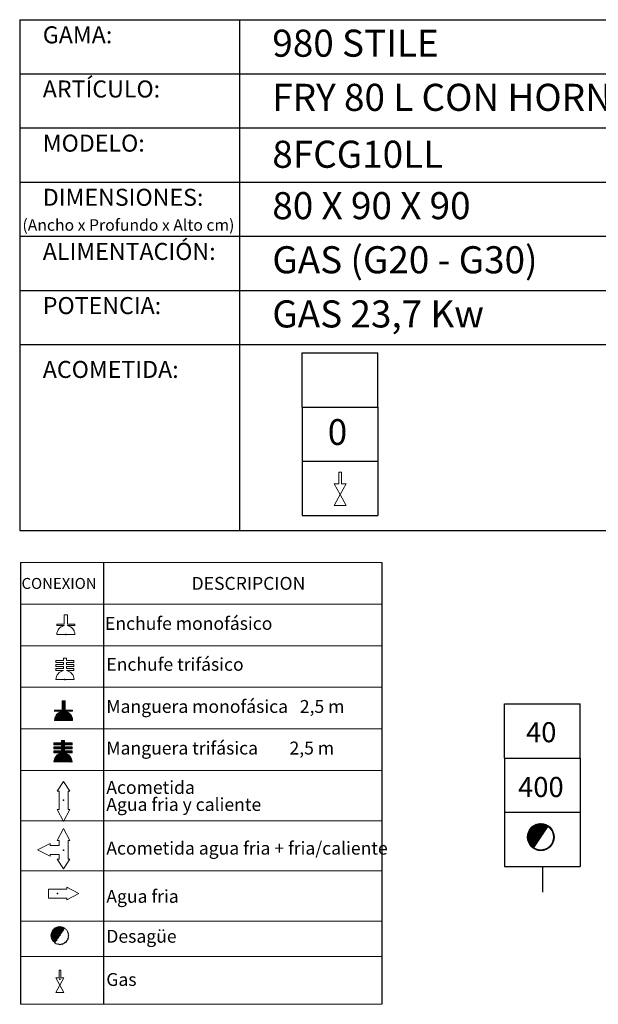
# Model space of a CAD drawing. Units: millimetres. Extents: x 10 to 13.34, y 8.19 to 10.01.
# Drawn here: x 11.02 to 12.09, y 8.19 to 10.01 of the extents above; entities that cross this region are included whole.
import ezdxf

# ---------------------------------------------------------------- set-up
doc = ezdxf.new("R2010")
doc.units = ezdxf.units.MM
doc.linetypes.add('HIDDEN', pattern=[1.905, 1.27, -0.635])
doc.layers.add('CAMPANA', color=1, linetype='HIDDEN', lineweight=13)
for name, color, linetype in [('MAQGRANITA', 234, 'Continuous'), ('NO_SE_COTIZA', 1, 'Continuous'), ('TEXTMAQGRANITA', 7, 'Continuous'), ('ZZ-ACOMGAS', 30, 'Continuous'), ('ZZ-ACOMH2O', 150, 'Continuous'), ('ZZ-TEXTOS', 7, 'Continuous')]:
    doc.layers.add(name, color=color, linetype=linetype)
doc.styles.get("Standard").update_dxf_attribs({"font": 'arial.ttf'})
pattern_1 = [(45, (11.4066033, 7.9838565), (-0.001122532, 0.001122532), [])]

# ---------------------------------------------------------------- blocks, each defined once
blk = doc.blocks.new('A$C6FD26E81')
at = {"layer": 'ZZ-ACOMGAS', "color": 30}
for p, q in [((0.5, 0.7), (0, 0.7)), ((0, 0.7), (0, 0)), ((1, 0.7), (0.5, 0.7)), ((0.5, 0.7), (0.5, 0)), ((0.5, 0.7), (0.5, 0)), ((1, 0.7), (1, 0)), ((1, 0.7), (1, 0)), ((1, 0.7), (1.5, 0.7)), ((1.5, 0.7), (1.5, 0)), ((0.5, 0), (0, 0)), ((1, 0), (0.5, 0)), ((1, 0), (1.5, 0))]:
    blk.add_line(p, q, dxfattribs=at)

msp = doc.modelspace()

# ---------------------------------------------------------------- hatches: boundary and pattern name
at = {"layer": 'ZZ-TEXTOS'}
h = msp.add_hatch(dxfattribs=at)
h.set_pattern_fill('ANSI31', color=256, scale=0.0005, style=0)
h.set_pattern_definition(pattern_1)
edge = h.paths.add_edge_path(flags=0)
edge.add_arc((11.9802, 8.5008), 0.025, 0, 360)
edge = h.paths.add_edge_path(flags=0)
edge.add_arc((11.9802, 8.5008), 0.0234, -123.9011, 56.0989, ccw=False)
edge.add_line((11.9671, 8.4813), (11.9932, 8.5202))
h = msp.add_hatch(dxfattribs=at)
h.set_pattern_fill('ANSI31', color=256, scale=0.0005, style=0)
h.set_pattern_definition(pattern_1)
edge = h.paths.add_edge_path(flags=0)
edge.add_arc((11.9802, 8.5008), 0.025, 0, 360)
edge = h.paths.add_edge_path(flags=0)
edge.add_arc((11.9802, 8.5008), 0.0234, -123.9011, 56.0989, ccw=False)
edge.add_line((11.9671, 8.4813), (11.9932, 8.5202))

# ---------------------------------------------------------------- linework, layer by layer
at = {"color": 0, "linetype": 'Continuous', "lineweight": 0}
for p, q in [((11.6861, 9.0078), (11.0184, 9.0078)), ((11.0184, 8.931), (11.6861, 8.931)), ((11.0184, 8.8542), (11.6861, 8.8542)), ((11.0184, 8.7775), (11.6861, 8.7775)), ((11.0184, 8.7007), (11.6861, 8.7007)), ((11.0184, 8.6239), (11.6861, 8.6239)), ((11.0184, 8.531), (11.6861, 8.531)), ((11.0184, 8.4382), (11.6861, 8.4382)), ((11.0184, 8.3453), (11.6861, 8.3453)), ((11.0184, 8.2804), (11.6861, 8.2804)), ((11.0184, 8.192), (11.6861, 8.192))]:
    msp.add_line(p, q, dxfattribs=at)
at = {"color": 7, "linetype": 'Continuous'}
for p, q in [((11.1023, 8.8748), (11.1031, 8.8748)), ((11.1007, 8.7918), (11.1014, 8.7918)), ((11.098, 8.569), (11.0988, 8.569)), ((11.0981, 8.4767), (11.0989, 8.4767)), ((11.0868, 8.3965), (11.0868, 8.3957)), ((11.0914, 8.2384), (11.0922, 8.2384))]:
    msp.add_line(p, q, dxfattribs=at)
for p in [(11.1023, 8.8748), (11.1007, 8.7918), (11.098, 8.569), (11.0981, 8.4767), (11.0868, 8.3965), (11.0914, 8.2384)]:
    msp.add_point(p, dxfattribs=at)
at = {"layer": 'CAMPANA', "linetype": 'Continuous', "lineweight": 15}
for p, q in [((11.0995, 8.8938), (11.0995, 8.9112)), ((11.0995, 8.9112), (11.1051, 8.9112)), ((11.1051, 8.9112), (11.1051, 8.8938)), ((11.0856, 8.8918), (11.0856, 8.8938)), ((11.0856, 8.8938), (11.0995, 8.8938)), ((11.0995, 8.8918), (11.0856, 8.8918)), ((11.0995, 8.8912), (11.0995, 8.8918)), ((11.1051, 8.8938), (11.119, 8.8938)), ((11.119, 8.8918), (11.1051, 8.8918)), ((11.1051, 8.8918), (11.1051, 8.8912)), ((11.119, 8.8938), (11.119, 8.8918)), ((11.119, 8.8748), (11.0856, 8.8748)), ((11.084, 8.8234), (11.084, 8.8267)), ((11.084, 8.8267), (11.0978, 8.8267)), ((11.0978, 8.8234), (11.084, 8.8234)), ((11.084, 8.8161), (11.084, 8.8194)), ((11.084, 8.8194), (11.0978, 8.8194)), ((11.0978, 8.8267), (11.0978, 8.8315)), ((11.0978, 8.8315), (11.1035, 8.8315)), ((11.0978, 8.8194), (11.0978, 8.8234)), ((11.1035, 8.8315), (11.1035, 8.8267)), ((11.1035, 8.8267), (11.1173, 8.8267)), ((11.1173, 8.8234), (11.1035, 8.8234)), ((11.1035, 8.8234), (11.1035, 8.8194)), ((11.1035, 8.8194), (11.1173, 8.8194)), ((11.1173, 8.8267), (11.1173, 8.8234)), ((11.1173, 8.8194), (11.1173, 8.8161)), ((11.0978, 8.8161), (11.084, 8.8161)), ((11.084, 8.8087), (11.084, 8.8121)), ((11.084, 8.8121), (11.0978, 8.8121)), ((11.0978, 8.8087), (11.084, 8.8087)), ((11.0978, 8.8121), (11.0978, 8.8161)), ((11.0978, 8.8082), (11.0978, 8.8087)), ((11.1173, 8.8161), (11.1035, 8.8161)), ((11.1035, 8.8161), (11.1035, 8.8121)), ((11.1035, 8.8121), (11.1173, 8.8121)), ((11.1173, 8.8087), (11.1035, 8.8087)), ((11.1035, 8.8087), (11.1035, 8.8082)), ((11.1173, 8.8121), (11.1173, 8.8087)), ((11.1173, 8.7918), (11.084, 8.7918)), ((11.0953, 8.7352), (11.0953, 8.7526)), ((11.0953, 8.7526), (11.1009, 8.7526)), ((11.1009, 8.7526), (11.1009, 8.7352)), ((11.0815, 8.7332), (11.0815, 8.7352)), ((11.0815, 8.7352), (11.0953, 8.7352)), ((11.0953, 8.7332), (11.0815, 8.7332)), ((11.0953, 8.7326), (11.0953, 8.7332)), ((11.1009, 8.7352), (11.1148, 8.7352)), ((11.1148, 8.7332), (11.1009, 8.7332)), ((11.1009, 8.7332), (11.1009, 8.7326)), ((11.1148, 8.7352), (11.1148, 8.7332)), ((11.1148, 8.7162), (11.0815, 8.7162)), ((11.0804, 8.6712), (11.0804, 8.6746)), ((11.0804, 8.6746), (11.0943, 8.6746)), ((11.0943, 8.6746), (11.0943, 8.6793)), ((11.0943, 8.6793), (11.0999, 8.6793)), ((11.0999, 8.6793), (11.0999, 8.6746)), ((11.0999, 8.6746), (11.1138, 8.6746)), ((11.1138, 8.6746), (11.1138, 8.6712)), ((11.0943, 8.6712), (11.0804, 8.6712)), ((11.0804, 8.6639), (11.0804, 8.6672)), ((11.0804, 8.6672), (11.0943, 8.6672)), ((11.0943, 8.6639), (11.0804, 8.6639)), ((11.0804, 8.6566), (11.0804, 8.6599)), ((11.0804, 8.6599), (11.0943, 8.6599)), ((11.0943, 8.6566), (11.0804, 8.6566)), ((11.0943, 8.6672), (11.0943, 8.6712)), ((11.0943, 8.6599), (11.0943, 8.6639)), ((11.0943, 8.656), (11.0943, 8.6566)), ((11.1138, 8.6712), (11.0999, 8.6712)), ((11.0999, 8.6712), (11.0999, 8.6672)), ((11.0999, 8.6672), (11.1138, 8.6672)), ((11.1138, 8.6639), (11.0999, 8.6639)), ((11.0999, 8.6639), (11.0999, 8.6599)), ((11.0999, 8.6599), (11.1138, 8.6599)), ((11.1138, 8.6566), (11.0999, 8.6566)), ((11.0999, 8.6566), (11.0999, 8.656)), ((11.1138, 8.6672), (11.1138, 8.6639)), ((11.1138, 8.6599), (11.1138, 8.6566)), ((11.1138, 8.6396), (11.0804, 8.6396))]:
    msp.add_line(p, q, dxfattribs=at)
at = {"layer": 'CAMPANA', "linetype": 'HIDDEN', "lineweight": 0}
for p, q in [((11.0995, 8.9112), (11.1051, 8.9112)), ((11.0995, 8.8938), (11.0995, 8.9112)), ((11.1051, 8.9112), (11.1051, 8.8938)), ((11.0856, 8.8938), (11.0995, 8.8938)), ((11.0856, 8.8918), (11.0856, 8.8938)), ((11.0995, 8.8918), (11.0856, 8.8918)), ((11.0995, 8.8912), (11.0995, 8.8918)), ((11.1051, 8.8938), (11.119, 8.8938)), ((11.119, 8.8918), (11.1051, 8.8918)), ((11.1051, 8.8918), (11.1051, 8.8912)), ((11.119, 8.8938), (11.119, 8.8918)), ((11.119, 8.8748), (11.0856, 8.8748))]:
    msp.add_line(p, q, dxfattribs=at)
at = {"layer": 'CAMPANA', "linetype": 'Continuous', "lineweight": 15}
for centre, start, end in [((11.1023, 8.8748), 99.7406, 180), ((11.1023, 8.8748), 0, 80.2594), ((11.1007, 8.7918), 99.7406, 180), ((11.1007, 8.7918), 0, 80.2594), ((11.0981, 8.7162), 99.7406, 180), ((11.0981, 8.7162), 0, 80.2594), ((11.0971, 8.6396), 99.7406, 180), ((11.0971, 8.6396), 0, 80.2594)]:
    msp.add_arc(centre, 0.0167, start, end, dxfattribs=at)
at = {"layer": 'CAMPANA', "linetype": 'HIDDEN', "lineweight": 0}
for start, end in [(99.7406, 180), (0, 80.2594)]:
    msp.add_arc((11.1023, 8.8748), 0.0167, start, end, dxfattribs=at)
at = {"layer": 'MAQGRANITA'}
for p, q in [((11.017, 10.0103), (11.017, 9.067)), ((11.017, 10.0103), (13.3446, 10.0103)), ((11.4233, 10.0103), (11.4233, 9.067)), ((11.017, 9.9103), (13.3446, 9.9103)), ((11.017, 9.8103), (13.3446, 9.8103)), ((11.017, 9.7103), (13.3446, 9.7103)), ((11.017, 9.6103), (13.3446, 9.6103)), ((11.017, 9.5103), (13.3446, 9.5103)), ((11.017, 9.4103), (13.3446, 9.4103)), ((11.017, 9.067), (13.3446, 9.067))]:
    msp.add_line(p, q, dxfattribs=at)
at = {"layer": 'NO_SE_COTIZA', "color": 1}
for p, q in [((11.0953, 8.7515), (11.0964, 8.7526)), ((11.0953, 8.75), (11.0979, 8.7526)), ((11.0953, 8.7485), (11.0994, 8.7526)), ((11.0953, 8.747), (11.1009, 8.7526)), ((11.0953, 8.7515), (11.0964, 8.7526)), ((11.0953, 8.75), (11.0979, 8.7526)), ((11.0953, 8.7485), (11.0994, 8.7526)), ((11.0953, 8.747), (11.1009, 8.7526)), ((11.0953, 8.7455), (11.1009, 8.7512)), ((11.0953, 8.7455), (11.1009, 8.7512)), ((11.0953, 8.744), (11.1009, 8.7497)), ((11.0953, 8.744), (11.1009, 8.7497)), ((11.0953, 8.7425), (11.1009, 8.7482)), ((11.0953, 8.7425), (11.1009, 8.7482)), ((11.0953, 8.741), (11.1009, 8.7467)), ((11.0953, 8.741), (11.1009, 8.7467)), ((11.0815, 8.7167), (11.1009, 8.7362)), ((11.0815, 8.7167), (11.1009, 8.7362)), ((11.0815, 8.7347), (11.082, 8.7352)), ((11.0815, 8.7332), (11.0835, 8.7352)), ((11.0815, 8.7347), (11.082, 8.7352)), ((11.0815, 8.7332), (11.0835, 8.7352)), ((11.0816, 8.7183), (11.1009, 8.7377)), ((11.0816, 8.7183), (11.1009, 8.7377)), ((11.082, 8.7202), (11.0941, 8.7323)), ((11.082, 8.7202), (11.0941, 8.7323)), ((11.0824, 8.7162), (11.1015, 8.7352)), ((11.0824, 8.7162), (11.1015, 8.7352)), ((11.0827, 8.7224), (11.0919, 8.7316)), ((11.0827, 8.7224), (11.0919, 8.7316)), ((11.083, 8.7332), (11.085, 8.7352)), ((11.083, 8.7332), (11.085, 8.7352)), ((11.0839, 8.7162), (11.103, 8.7352)), ((11.0839, 8.7162), (11.103, 8.7352)), ((11.0844, 8.7332), (11.0865, 8.7352)), ((11.0844, 8.7332), (11.0865, 8.7352)), ((11.0844, 8.7257), (11.0886, 8.7299)), ((11.0844, 8.7257), (11.0886, 8.7299)), ((11.0854, 8.7162), (11.1017, 8.7324)), ((11.0854, 8.7162), (11.1017, 8.7324)), ((11.0859, 8.7332), (11.088, 8.7352)), ((11.0859, 8.7332), (11.088, 8.7352)), ((11.0869, 8.7162), (11.1029, 8.7321)), ((11.0869, 8.7162), (11.1029, 8.7321)), ((11.0874, 8.7332), (11.0895, 8.7352)), ((11.0874, 8.7332), (11.0895, 8.7352)), ((11.0884, 8.7162), (11.104, 8.7318)), ((11.0884, 8.7162), (11.104, 8.7318)), ((11.0889, 8.7332), (11.091, 8.7352)), ((11.0889, 8.7332), (11.091, 8.7352)), ((11.0899, 8.7162), (11.1051, 8.7313)), ((11.0899, 8.7162), (11.1051, 8.7313)), ((11.0904, 8.7332), (11.0925, 8.7352)), ((11.0904, 8.7332), (11.0925, 8.7352)), ((11.0914, 8.7162), (11.1061, 8.7308)), ((11.0914, 8.7162), (11.1061, 8.7308)), ((11.0919, 8.7332), (11.094, 8.7352)), ((11.0919, 8.7332), (11.094, 8.7352)), ((11.0929, 8.7162), (11.107, 8.7303)), ((11.0929, 8.7162), (11.107, 8.7303)), ((11.0934, 8.7332), (11.1009, 8.7407)), ((11.0934, 8.7332), (11.1009, 8.7407)), ((11.0944, 8.7162), (11.1079, 8.7297)), ((11.0944, 8.7162), (11.1079, 8.7297)), ((11.0949, 8.7332), (11.1009, 8.7392)), ((11.0949, 8.7332), (11.1009, 8.7392)), ((11.0953, 8.7395), (11.1009, 8.7452)), ((11.0953, 8.7395), (11.1009, 8.7452)), ((11.0953, 8.738), (11.1009, 8.7437)), ((11.0953, 8.738), (11.1009, 8.7437)), ((11.0953, 8.7365), (11.1009, 8.7422)), ((11.0953, 8.7365), (11.1009, 8.7422)), ((11.0959, 8.7162), (11.1087, 8.729)), ((11.0959, 8.7162), (11.1087, 8.729)), ((11.0974, 8.7162), (11.1095, 8.7283)), ((11.0974, 8.7162), (11.1095, 8.7283)), ((11.1024, 8.7332), (11.1045, 8.7352)), ((11.1024, 8.7332), (11.1045, 8.7352)), ((11.1039, 8.7332), (11.106, 8.7352)), ((11.1039, 8.7332), (11.106, 8.7352)), ((11.1054, 8.7332), (11.1075, 8.7352)), ((11.1054, 8.7332), (11.1075, 8.7352)), ((11.1069, 8.7332), (11.109, 8.7352)), ((11.1069, 8.7332), (11.109, 8.7352)), ((11.1084, 8.7332), (11.1105, 8.7352)), ((11.1084, 8.7332), (11.1105, 8.7352)), ((11.1099, 8.7332), (11.112, 8.7352)), ((11.1099, 8.7332), (11.112, 8.7352)), ((11.1114, 8.7332), (11.1135, 8.7352)), ((11.1114, 8.7332), (11.1135, 8.7352)), ((11.1129, 8.7332), (11.1148, 8.7351)), ((11.1129, 8.7332), (11.1148, 8.7351)), ((11.1144, 8.7332), (11.1148, 8.7336)), ((11.1144, 8.7332), (11.1148, 8.7336)), ((11.0989, 8.7162), (11.1103, 8.7276)), ((11.0989, 8.7162), (11.1103, 8.7276)), ((11.1004, 8.7162), (11.111, 8.7268)), ((11.1004, 8.7162), (11.111, 8.7268)), ((11.1019, 8.7162), (11.1116, 8.7259)), ((11.1019, 8.7162), (11.1116, 8.7259)), ((11.1034, 8.7162), (11.1122, 8.725)), ((11.1034, 8.7162), (11.1122, 8.725)), ((11.1049, 8.7162), (11.1128, 8.7241)), ((11.1049, 8.7162), (11.1128, 8.7241)), ((11.1064, 8.7162), (11.1133, 8.7231)), ((11.1064, 8.7162), (11.1133, 8.7231)), ((11.1079, 8.7162), (11.1137, 8.722)), ((11.1079, 8.7162), (11.1137, 8.722)), ((11.1094, 8.7162), (11.1141, 8.7209)), ((11.1094, 8.7162), (11.1141, 8.7209)), ((11.1109, 8.7162), (11.1144, 8.7197)), ((11.1109, 8.7162), (11.1144, 8.7197)), ((11.1124, 8.7162), (11.1146, 8.7184)), ((11.1124, 8.7162), (11.1146, 8.7184)), ((11.1139, 8.7162), (11.1148, 8.7171)), ((11.1139, 8.7162), (11.1148, 8.7171)), ((11.0804, 8.6738), (11.0812, 8.6746)), ((11.0804, 8.6723), (11.0827, 8.6746)), ((11.0804, 8.6738), (11.0812, 8.6746)), ((11.0804, 8.6723), (11.0827, 8.6746)), ((11.0809, 8.6712), (11.0842, 8.6746)), ((11.0809, 8.6712), (11.0842, 8.6746)), ((11.0824, 8.6712), (11.0857, 8.6746)), ((11.0824, 8.6712), (11.0857, 8.6746)), ((11.0839, 8.6712), (11.0872, 8.6746)), ((11.0839, 8.6712), (11.0872, 8.6746)), ((11.0854, 8.6712), (11.0887, 8.6746)), ((11.0854, 8.6712), (11.0887, 8.6746)), ((11.0869, 8.6712), (11.0902, 8.6746)), ((11.0869, 8.6712), (11.0902, 8.6746)), ((11.0884, 8.6712), (11.0917, 8.6746)), ((11.0884, 8.6712), (11.0917, 8.6746)), ((11.0899, 8.6712), (11.0932, 8.6746)), ((11.0899, 8.6712), (11.0932, 8.6746)), ((11.0914, 8.6712), (11.0995, 8.6793)), ((11.0914, 8.6712), (11.0995, 8.6793)), ((11.0915, 8.6639), (11.1022, 8.6746)), ((11.0915, 8.6639), (11.1022, 8.6746)), ((11.0929, 8.6712), (11.0999, 8.6783)), ((11.0929, 8.6712), (11.0999, 8.6783)), ((11.0943, 8.6786), (11.095, 8.6793)), ((11.0943, 8.6771), (11.0965, 8.6793)), ((11.0943, 8.6756), (11.098, 8.6793)), ((11.0943, 8.6786), (11.095, 8.6793)), ((11.0943, 8.6771), (11.0965, 8.6793)), ((11.0943, 8.6756), (11.098, 8.6793)), ((11.0943, 8.6712), (11.0999, 8.6768)), ((11.0943, 8.6712), (11.0999, 8.6768)), ((11.0943, 8.6697), (11.0999, 8.6753)), ((11.0943, 8.6697), (11.0999, 8.6753)), ((11.0943, 8.6682), (11.1007, 8.6746)), ((11.0943, 8.6682), (11.1007, 8.6746)), ((11.1004, 8.6712), (11.1037, 8.6746)), ((11.1004, 8.6712), (11.1037, 8.6746)), ((11.1019, 8.6712), (11.1052, 8.6746)), ((11.1019, 8.6712), (11.1052, 8.6746)), ((11.1034, 8.6712), (11.1067, 8.6746)), ((11.1034, 8.6712), (11.1067, 8.6746)), ((11.1048, 8.6712), (11.1082, 8.6746)), ((11.1048, 8.6712), (11.1082, 8.6746)), ((11.1063, 8.6712), (11.1097, 8.6746)), ((11.1063, 8.6712), (11.1097, 8.6746)), ((11.1078, 8.6712), (11.1112, 8.6746)), ((11.1078, 8.6712), (11.1112, 8.6746)), ((11.1093, 8.6712), (11.1127, 8.6746)), ((11.1093, 8.6712), (11.1127, 8.6746)), ((11.1108, 8.6712), (11.1138, 8.6742)), ((11.1108, 8.6712), (11.1138, 8.6742)), ((11.0804, 8.6663), (11.0814, 8.6672)), ((11.0804, 8.6648), (11.0829, 8.6672)), ((11.0804, 8.6663), (11.0814, 8.6672)), ((11.0804, 8.6648), (11.0829, 8.6672)), ((11.0804, 8.6588), (11.0815, 8.6599)), ((11.0804, 8.6573), (11.083, 8.6599)), ((11.0804, 8.6588), (11.0815, 8.6599)), ((11.0804, 8.6573), (11.083, 8.6599)), ((11.0805, 8.6409), (11.0999, 8.6603)), ((11.0805, 8.6409), (11.0999, 8.6603)), ((11.0807, 8.6396), (11.101, 8.6599)), ((11.0807, 8.6396), (11.101, 8.6599)), ((11.0807, 8.6426), (11.0941, 8.656)), ((11.0807, 8.6426), (11.0941, 8.656)), ((11.0811, 8.6639), (11.0844, 8.6672)), ((11.0811, 8.6639), (11.0844, 8.6672)), ((11.0812, 8.6566), (11.0845, 8.6599)), ((11.0812, 8.6566), (11.0845, 8.6599)), ((11.0812, 8.6446), (11.0921, 8.6555)), ((11.0812, 8.6446), (11.0921, 8.6555)), ((11.0822, 8.6396), (11.1025, 8.6599)), ((11.0822, 8.6396), (11.1025, 8.6599)), ((11.0825, 8.6639), (11.0859, 8.6672)), ((11.0825, 8.6639), (11.0859, 8.6672)), ((11.0827, 8.6566), (11.086, 8.6599)), ((11.0827, 8.6566), (11.086, 8.6599)), ((11.0837, 8.6396), (11.1001, 8.656)), ((11.0837, 8.6396), (11.1001, 8.656)), ((11.084, 8.6639), (11.0874, 8.6672)), ((11.084, 8.6639), (11.0874, 8.6672)), ((11.0842, 8.6566), (11.0875, 8.6599)), ((11.0842, 8.6566), (11.0875, 8.6599)), ((11.0852, 8.6396), (11.1013, 8.6557)), ((11.0852, 8.6396), (11.1013, 8.6557)), ((11.0855, 8.6639), (11.0889, 8.6672)), ((11.0855, 8.6639), (11.0889, 8.6672)), ((11.0857, 8.6566), (11.089, 8.6599)), ((11.0857, 8.6566), (11.089, 8.6599)), ((11.0867, 8.6396), (11.1024, 8.6554)), ((11.0867, 8.6396), (11.1024, 8.6554)), ((11.087, 8.6639), (11.0904, 8.6672)), ((11.087, 8.6639), (11.0904, 8.6672)), ((11.0872, 8.6566), (11.0905, 8.6599)), ((11.0872, 8.6566), (11.0905, 8.6599)), ((11.0885, 8.6639), (11.0919, 8.6672)), ((11.0885, 8.6639), (11.0919, 8.6672)), ((11.0887, 8.6566), (11.092, 8.6599)), ((11.0887, 8.6566), (11.092, 8.6599)), ((11.09, 8.6639), (11.0934, 8.6672)), ((11.09, 8.6639), (11.0934, 8.6672)), ((11.0902, 8.6566), (11.0935, 8.6599)), ((11.0902, 8.6566), (11.0935, 8.6599)), ((11.0917, 8.6566), (11.1023, 8.6672)), ((11.0917, 8.6566), (11.1023, 8.6672)), ((11.093, 8.6639), (11.0999, 8.6708)), ((11.093, 8.6639), (11.0999, 8.6708)), ((11.0932, 8.6566), (11.0999, 8.6633)), ((11.0932, 8.6566), (11.0999, 8.6633)), ((11.0943, 8.6637), (11.0999, 8.6693)), ((11.0943, 8.6637), (11.0999, 8.6693)), ((11.0943, 8.6622), (11.0999, 8.6678)), ((11.0943, 8.6622), (11.0999, 8.6678)), ((11.0943, 8.6607), (11.1008, 8.6672)), ((11.0943, 8.6607), (11.1008, 8.6672)), ((11.0943, 8.6562), (11.0999, 8.6618)), ((11.0943, 8.6562), (11.0999, 8.6618)), ((11.1005, 8.6639), (11.1038, 8.6672)), ((11.1005, 8.6639), (11.1038, 8.6672)), ((11.1007, 8.6566), (11.104, 8.6599)), ((11.1007, 8.6566), (11.104, 8.6599)), ((11.102, 8.6639), (11.1053, 8.6672)), ((11.102, 8.6639), (11.1053, 8.6672)), ((11.1022, 8.6566), (11.1055, 8.6599)), ((11.1022, 8.6566), (11.1055, 8.6599)), ((11.1035, 8.6639), (11.1068, 8.6672)), ((11.1035, 8.6639), (11.1068, 8.6672)), ((11.1037, 8.6566), (11.107, 8.6599)), ((11.1037, 8.6566), (11.107, 8.6599)), ((11.105, 8.6639), (11.1083, 8.6672)), ((11.105, 8.6639), (11.1083, 8.6672)), ((11.1051, 8.6566), (11.1085, 8.6599)), ((11.1051, 8.6566), (11.1085, 8.6599)), ((11.1065, 8.6639), (11.1098, 8.6672)), ((11.1065, 8.6639), (11.1098, 8.6672)), ((11.1066, 8.6566), (11.11, 8.6599)), ((11.1066, 8.6566), (11.11, 8.6599)), ((11.108, 8.6639), (11.1113, 8.6672)), ((11.108, 8.6639), (11.1113, 8.6672)), ((11.1081, 8.6566), (11.1115, 8.6599)), ((11.1081, 8.6566), (11.1115, 8.6599)), ((11.1095, 8.6639), (11.1128, 8.6672)), ((11.1095, 8.6639), (11.1128, 8.6672)), ((11.1096, 8.6566), (11.113, 8.6599)), ((11.1096, 8.6566), (11.113, 8.6599)), ((11.111, 8.6639), (11.1138, 8.6667)), ((11.111, 8.6639), (11.1138, 8.6667)), ((11.1111, 8.6566), (11.1138, 8.6592)), ((11.1111, 8.6566), (11.1138, 8.6592)), ((11.1123, 8.6712), (11.1138, 8.6727)), ((11.1123, 8.6712), (11.1138, 8.6727)), ((11.1125, 8.6639), (11.1138, 8.6652)), ((11.1125, 8.6639), (11.1138, 8.6652)), ((11.1126, 8.6566), (11.1138, 8.6577)), ((11.1126, 8.6566), (11.1138, 8.6577)), ((11.0822, 8.6471), (11.0895, 8.6544)), ((11.0822, 8.6471), (11.0895, 8.6544)), ((11.0882, 8.6396), (11.1035, 8.655)), ((11.0882, 8.6396), (11.1035, 8.655)), ((11.0897, 8.6396), (11.1046, 8.6545)), ((11.0897, 8.6396), (11.1046, 8.6545)), ((11.0912, 8.6396), (11.1055, 8.654)), ((11.0912, 8.6396), (11.1055, 8.654)), ((11.0926, 8.6396), (11.1064, 8.6534)), ((11.0926, 8.6396), (11.1064, 8.6534)), ((11.0941, 8.6396), (11.1073, 8.6528)), ((11.0941, 8.6396), (11.1073, 8.6528)), ((11.0956, 8.6396), (11.1081, 8.6521)), ((11.0956, 8.6396), (11.1081, 8.6521)), ((11.0971, 8.6396), (11.1089, 8.6513)), ((11.0971, 8.6396), (11.1089, 8.6513)), ((11.0986, 8.6396), (11.1096, 8.6506)), ((11.0986, 8.6396), (11.1096, 8.6506)), ((11.1001, 8.6396), (11.1103, 8.6498)), ((11.1001, 8.6396), (11.1103, 8.6498)), ((11.1016, 8.6396), (11.1109, 8.6489)), ((11.1016, 8.6396), (11.1109, 8.6489)), ((11.1031, 8.6396), (11.1115, 8.648)), ((11.1031, 8.6396), (11.1115, 8.648)), ((11.1046, 8.6396), (11.112, 8.647)), ((11.1046, 8.6396), (11.112, 8.647)), ((11.1061, 8.6396), (11.1125, 8.646)), ((11.1061, 8.6396), (11.1125, 8.646)), ((11.1076, 8.6396), (11.1129, 8.6449)), ((11.1076, 8.6396), (11.1129, 8.6449)), ((11.1091, 8.6396), (11.1132, 8.6437)), ((11.1091, 8.6396), (11.1132, 8.6437)), ((11.1106, 8.6396), (11.1135, 8.6425)), ((11.1106, 8.6396), (11.1135, 8.6425)), ((11.1121, 8.6396), (11.1137, 8.6412)), ((11.1121, 8.6396), (11.1137, 8.6412)), ((11.1136, 8.6396), (11.1138, 8.6397)), ((11.1136, 8.6396), (11.1138, 8.6397))]:
    msp.add_line(p, q, dxfattribs=at)
at = {"layer": 'TEXTMAQGRANITA'}
for p, q in [((11.0184, 9.0078), (11.0184, 8.192)), ((11.1721, 9.0078), (11.1721, 8.192)), ((11.6861, 9.0078), (11.6861, 8.192))]:
    msp.add_line(p, q, dxfattribs=at)
at = {"layer": 'ZZ-ACOMGAS', "linetype": 'Continuous', "lineweight": 15}
for p, q in [((11.6066, 9.1749), (11.6116, 9.1749)), ((11.6066, 9.1532), (11.6066, 9.1749)), ((11.6116, 9.1532), (11.6116, 9.1749)), ((11.598, 9.1532), (11.6091, 9.1332)), ((11.598, 9.1532), (11.6066, 9.1532)), ((11.6202, 9.1532), (11.6091, 9.1332)), ((11.6116, 9.1532), (11.6202, 9.1532)), ((11.6091, 9.1332), (11.598, 9.1132)), ((11.6091, 9.1332), (11.6202, 9.1132)), ((11.598, 9.1132), (11.6202, 9.1132)), ((11.084, 8.2406), (11.0914, 8.2272)), ((11.084, 8.2406), (11.0897, 8.2406)), ((11.0897, 8.2551), (11.0931, 8.2551)), ((11.0897, 8.2406), (11.0897, 8.2551)), ((11.0988, 8.2406), (11.0914, 8.2272)), ((11.0931, 8.2406), (11.0931, 8.2551)), ((11.0931, 8.2406), (11.0988, 8.2406)), ((11.0914, 8.2272), (11.084, 8.2139)), ((11.0914, 8.2272), (11.0988, 8.2139)), ((11.084, 8.2139), (11.0988, 8.2139))]:
    msp.add_line(p, q, dxfattribs=at)
at = {"layer": 'ZZ-ACOMH2O', "linetype": 'Continuous', "lineweight": 15}
for p, q in [((11.098, 8.6033), (11.0864, 8.5857)), ((11.1097, 8.5857), (11.098, 8.6033)), ((11.0864, 8.5857), (11.0897, 8.5857)), ((11.0897, 8.5857), (11.0897, 8.5515)), ((11.1064, 8.5857), (11.1097, 8.5857)), ((11.1064, 8.5515), (11.1064, 8.5857)), ((11.0864, 8.5515), (11.098, 8.5293)), ((11.0897, 8.5515), (11.0864, 8.5515)), ((11.098, 8.5293), (11.1097, 8.5515)), ((11.1097, 8.5515), (11.1064, 8.5515)), ((11.0864, 8.4942), (11.0981, 8.5165)), ((11.0981, 8.5165), (11.1098, 8.4942)), ((11.0898, 8.4942), (11.0864, 8.4942)), ((11.0898, 8.4855), (11.0898, 8.4942)), ((11.1098, 8.4942), (11.1064, 8.4942)), ((11.1064, 8.4942), (11.1064, 8.4601)), ((11.0501, 8.4772), (11.0731, 8.4888)), ((11.0731, 8.4655), (11.0501, 8.4772)), ((11.0731, 8.4888), (11.0731, 8.4855)), ((11.0731, 8.4855), (11.0898, 8.4855)), ((11.0898, 8.4688), (11.0731, 8.4688)), ((11.0731, 8.4688), (11.0731, 8.4655)), ((11.0981, 8.4424), (11.0864, 8.4601)), ((11.0864, 8.4601), (11.0898, 8.4601)), ((11.0898, 8.4601), (11.0898, 8.4688)), ((11.1098, 8.4601), (11.0981, 8.4424)), ((11.1064, 8.4601), (11.1098, 8.4601)), ((11.0702, 8.3882), (11.0702, 8.4049)), ((11.0702, 8.4049), (11.1043, 8.4049)), ((11.1043, 8.4049), (11.1043, 8.4082)), ((11.1043, 8.4082), (11.1266, 8.3965)), ((11.1043, 8.3882), (11.0702, 8.3882)), ((11.1266, 8.3965), (11.1043, 8.3849)), ((11.1043, 8.3849), (11.1043, 8.3882))]:
    msp.add_line(p, q, dxfattribs=at)
at = {"layer": 'ZZ-ACOMH2O', "color": 150}
for p, q in [((11.0745, 8.3191), (11.0909, 8.3355)), ((11.0745, 8.3191), (11.0909, 8.3355)), ((11.0746, 8.3177), (11.0924, 8.3355)), ((11.0746, 8.3177), (11.0924, 8.3355)), ((11.0747, 8.3208), (11.0893, 8.3354)), ((11.0747, 8.3208), (11.0893, 8.3354)), ((11.0747, 8.3163), (11.0937, 8.3353)), ((11.0747, 8.3163), (11.0937, 8.3353)), ((11.075, 8.3226), (11.0875, 8.3351)), ((11.075, 8.3151), (11.095, 8.3351)), ((11.075, 8.3226), (11.0875, 8.3351)), ((11.075, 8.3151), (11.095, 8.3351)), ((11.0753, 8.3139), (11.0961, 8.3348)), ((11.0753, 8.3139), (11.0961, 8.3348)), ((11.0756, 8.3247), (11.0853, 8.3344)), ((11.0756, 8.3247), (11.0853, 8.3344)), ((11.0757, 8.3128), (11.0972, 8.3344)), ((11.0757, 8.3128), (11.0972, 8.3344)), ((11.0761, 8.3117), (11.0983, 8.3339)), ((11.0761, 8.3117), (11.0983, 8.3339)), ((11.0766, 8.3108), (11.0993, 8.3334)), ((11.0766, 8.3108), (11.0993, 8.3334)), ((11.0771, 8.3277), (11.0824, 8.333)), ((11.0771, 8.3277), (11.0824, 8.333)), ((11.0772, 8.3098), (11.1002, 8.3329)), ((11.0772, 8.3098), (11.1002, 8.3329)), ((11.0778, 8.3089), (11.0984, 8.3295)), ((11.0778, 8.3089), (11.0984, 8.3295)), ((11.1004, 8.3315), (11.1011, 8.3322)), ((11.1004, 8.3315), (11.1011, 8.3322)), ((11.1012, 8.3308), (11.1019, 8.3316)), ((11.1012, 8.3308), (11.1019, 8.3316)), ((11.102, 8.3301), (11.1027, 8.3309)), ((11.102, 8.3301), (11.1027, 8.3309)), ((11.1027, 8.3294), (11.1035, 8.3301)), ((11.1027, 8.3294), (11.1035, 8.3301)), ((11.1034, 8.3286), (11.1042, 8.3293)), ((11.1034, 8.3286), (11.1042, 8.3293)), ((11.1041, 8.3277), (11.1048, 8.3285)), ((11.1041, 8.3277), (11.1048, 8.3285)), ((11.0785, 8.3081), (11.0953, 8.325)), ((11.0785, 8.3081), (11.0953, 8.325)), ((11.0792, 8.3073), (11.0923, 8.3204)), ((11.0792, 8.3073), (11.0923, 8.3204)), ((11.0799, 8.3066), (11.0892, 8.3158)), ((11.0799, 8.3066), (11.0892, 8.3158)), ((11.0807, 8.3059), (11.0861, 8.3113)), ((11.0807, 8.3059), (11.0861, 8.3113)), ((11.1036, 8.3092), (11.1065, 8.3122)), ((11.1036, 8.3092), (11.1065, 8.3122)), ((11.1047, 8.3268), (11.1054, 8.3276)), ((11.1047, 8.3268), (11.1054, 8.3276)), ((11.1052, 8.3258), (11.106, 8.3266)), ((11.1052, 8.3258), (11.106, 8.3266)), ((11.1056, 8.3128), (11.1073, 8.3145)), ((11.1056, 8.3128), (11.1073, 8.3145)), ((11.1057, 8.3248), (11.1064, 8.3256)), ((11.1057, 8.3248), (11.1064, 8.3256)), ((11.1061, 8.3237), (11.1069, 8.3245)), ((11.1061, 8.3237), (11.1069, 8.3245)), ((11.1064, 8.3226), (11.1072, 8.3234)), ((11.1064, 8.3226), (11.1072, 8.3234)), ((11.1064, 8.3151), (11.1077, 8.3164)), ((11.1064, 8.3151), (11.1077, 8.3164)), ((11.1066, 8.3213), (11.1075, 8.3222)), ((11.1066, 8.3213), (11.1075, 8.3222)), ((11.1067, 8.3169), (11.1079, 8.318)), ((11.1067, 8.3169), (11.1079, 8.318)), ((11.1068, 8.32), (11.1077, 8.3209)), ((11.1068, 8.32), (11.1077, 8.3209)), ((11.1068, 8.3185), (11.1079, 8.3195)), ((11.1068, 8.3185), (11.1079, 8.3195)), ((11.0816, 8.3052), (11.0831, 8.3067)), ((11.0816, 8.3052), (11.0831, 8.3067)), ((11.0825, 8.3046), (11.0832, 8.3054)), ((11.0825, 8.3046), (11.0832, 8.3054)), ((11.0834, 8.3041), (11.0842, 8.3049)), ((11.0834, 8.3041), (11.0842, 8.3049)), ((11.0844, 8.3036), (11.0852, 8.3044)), ((11.0844, 8.3036), (11.0852, 8.3044)), ((11.0855, 8.3032), (11.0863, 8.304)), ((11.0855, 8.3032), (11.0863, 8.304)), ((11.0866, 8.3028), (11.0875, 8.3036)), ((11.0866, 8.3028), (11.0875, 8.3036)), ((11.0878, 8.3025), (11.0887, 8.3034)), ((11.0878, 8.3025), (11.0887, 8.3034)), ((11.0891, 8.3023), (11.0901, 8.3032)), ((11.0891, 8.3023), (11.0901, 8.3032)), ((11.0905, 8.3022), (11.0915, 8.3032)), ((11.0905, 8.3022), (11.0915, 8.3032)), ((11.092, 8.3022), (11.0931, 8.3033)), ((11.092, 8.3022), (11.0931, 8.3033)), ((11.0937, 8.3023), (11.095, 8.3037)), ((11.0937, 8.3023), (11.095, 8.3037)), ((11.0956, 8.3027), (11.0972, 8.3044)), ((11.0956, 8.3027), (11.0972, 8.3044)), ((11.0979, 8.3036), (11.1008, 8.3065)), ((11.0979, 8.3036), (11.1008, 8.3065)), ((11.1017, 8.3058), (11.1042, 8.3084)), ((11.1017, 8.3058), (11.1042, 8.3084))]:
    msp.add_line(p, q, dxfattribs=at)
at = {"layer": 'ZZ-TEXTOS'}
for p, q in [((11.913, 8.6467), (11.913, 8.7467)), ((11.913, 8.7467), (12.053, 8.7467)), ((12.053, 8.6467), (12.053, 8.7467)), ((11.913, 8.6467), (12.053, 8.6467)), ((11.913, 8.6467), (11.913, 8.5467)), ((11.913, 8.6467), (12.053, 8.6467)), ((12.053, 8.6467), (12.053, 8.5467)), ((11.913, 8.5467), (12.053, 8.5467)), ((11.913, 8.5467), (12.053, 8.5467)), ((11.913, 8.5467), (11.913, 8.4467)), ((12.053, 8.5467), (12.053, 8.4467)), ((11.913, 8.4467), (12.053, 8.4467)), ((11.983, 8.4467), (11.983, 8.3991))]:
    msp.add_line(p, q, dxfattribs=at)
at = {"layer": 'ZZ-TEXTOS', "linetype": 'Continuous', "lineweight": 15}
msp.add_line((11.9932, 8.5202), (11.9671, 8.4813), dxfattribs=at)
msp.add_circle((11.9802, 8.5008), 0.025, dxfattribs=at)
msp.add_arc((11.9802, 8.5008), 0.0234, 236.0989, 56.0989, dxfattribs=at)

# ---------------------------------------------------------------- block references
at = {"layer": 'ZZ-ACOMGAS', "xscale": 0.2, "yscale": 0.2, "zscale": 0.2, "rotation": 90}
msp.add_blockref('A$C6FD26E81', (11.679, 9.0949), dxfattribs=at)

# ---------------------------------------------------------------- texts
at = {"color": 0}
for s, height, p in [('CONEXION', 0.02024, (11.0204, 8.9591)), ('DESCRIPCION', 0.023813, (11.3347, 8.9574)), ('Enchufe monofásico', 0.023813, (11.1747, 8.8835)), ('Enchufe trifásico', 0.023813, (11.1771, 8.8079)), ('Manguera monofásica   2,5 m', 0.023813, (11.1771, 8.7301)), ('Manguera trifásica        2,5 m', 0.023813, (11.1771, 8.6533)), ('Acometida', 0.02381, (11.1771, 8.5806)), ('Agua fria y caliente', 0.023813, (11.1771, 8.5491)), ('Acometida agua fria + fria/caliente', 0.023813, (11.1771, 8.4684)), ('Agua fria', 0.02381, (11.1771, 8.3794)), ('Desagüe', 0.02381, (11.1771, 8.3057)), ('Gas', 0.02381, (11.1771, 8.2259))]:
    msp.add_text(s, height=height, dxfattribs=at).set_placement(p)
at = {"layer": 'TEXTMAQGRANITA', "color": 234}
for s, height, p in [('GAMA:', 0.03143, (11.0597, 9.9666)), ('ARTÍCULO: ', 0.03143, (11.0597, 9.8666)), ('MODELO:', 0.03143, (11.0597, 9.7666)), ('DIMENSIONES:', 0.031431, (11.0597, 9.6666)), ('(Ancho x Profundo x Alto cm)', 0.021373, (11.022, 9.6205)), ('ALIMENTACIÓN:', 0.031431, (11.0597, 9.5666)), ('POTENCIA:', 0.03143, (11.0597, 9.4666)), ('ACOMETIDA:', 0.03143, (11.0597, 9.3487))]:
    msp.add_text(s, height=height, dxfattribs=at).set_placement(p)
at = {"layer": 'TEXTMAQGRANITA', "char_height": 0.05, "attachment_point": 1}
for s, insert in [('980 STILE', (11.4839, 9.9919)), ('FRY 80 L CON HORNO', (11.4839, 9.8919)), ('8FCG10LL', (11.4839, 9.7868)), ('80 X 90 X 90', (11.4839, 9.6919)), ('GAS (G20 - G30)', (11.4839, 9.5919)), ('GAS 23,7 Kw', (11.4839, 9.4919))]:
    msp.add_mtext_dynamic_manual_height_columns(s, width=51.263898, gutter_width=12.5, heights=[0], dxfattribs=dict(at, insert=insert))
at = {"layer": 'ZZ-ACOMGAS'}
msp.add_text('0', height=0.0476, dxfattribs=at).set_placement((11.5863, 9.225))
at = {"layer": 'ZZ-TEXTOS', "char_height": 0.03704, "attachment_point": 1}
for s, insert in [('40', (11.9528, 8.713)), ('400', (11.9382, 8.6118))]:
    msp.add_mtext(s, dxfattribs=dict(at, insert=insert))

doc.saveas('drawing.dxf')
